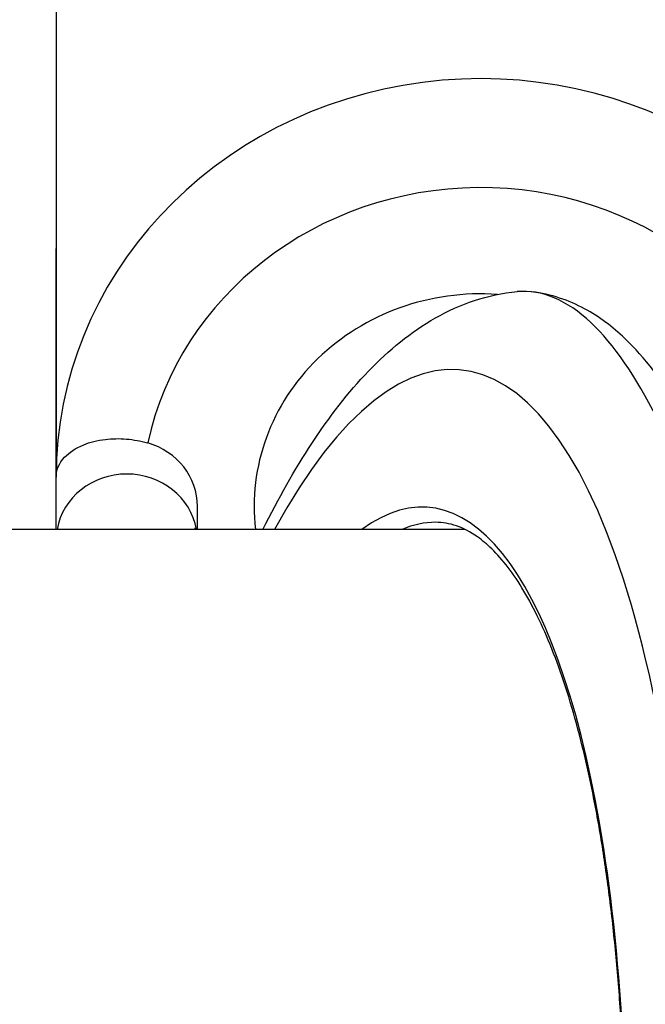
# Model space of a CAD drawing. Units: millimetres. Extents: x -11244 to -2671, y 1247 to 8472.
# Drawn here: x -5838 to -5815, y 3861 to 3896 of the extents above; entities that cross this region are included whole.
import ezdxf

# ---------------------------------------------------------------- set-up
doc = ezdxf.new("R2010")
doc.units = ezdxf.units.MM
doc.header["$LTSCALE"] = 45
doc.layers.add('SW_Toestellen', color=2, linetype='Continuous')

msp = doc.modelspace()

# ---------------------------------------------------------------- linework, layer by layer
at = {"layer": 'SW_Toestellen'}
for p, q in [((-5836.303, 3895.506), (-5836.303, 3879.337)), ((-5836.303, 3877.492), (-5836.303, 3887.422)), ((-5831.303, 3877.492), (-5831.303, 3878.305)), ((-5821.854, 3877.492), (-6180.768, 3877.492))]:
    msp.add_line(p, q, dxfattribs=at)
for centre, major_axis, ratio, start_param, end_param in [((-5821.303, 3879.337), (15, 0), 0.938958, 0.274748, 3.141593), ((-5821.303, 3878.305), (-12, 0), 0.938958, 3.359606, 6.08285), ((-5821.303, 3878.305), (-8, 0), 0.938958, 4.637656, 6.391623), ((-5825.026, 3846.305), (-2.971, -36.83), 0.29651, 1.232763, 3.726891), ((-5833.803, 3878.305), (2.5, 0), 0.938958, 0, 1.270294), ((-5825.643, 3847.38), (2.492, 30.891), 0.29651, 4.320798, 6.533406), ((-5833.803, 3877.101), (2.5, 0), 0.938958, 0.167418, 2.974175), ((-5825.167, 3847.342), (-2.493, -30.391), 0.297134, 3.165961, 3.294297)]:
    msp.add_ellipse(centre, major_axis=major_axis, ratio=ratio, start_param=start_param, end_param=end_param, dxfattribs=at)
for points, knots in [([(-5806.303, 3895.506), (-5806.303, 3897.013), (-5806.556, 3898.519), (-5807.541, 3901.381), (-5808.275, 3902.737), (-5810.152, 3905.17), (-5811.299, 3906.245), (-5813.896, 3908.008), (-5815.349, 3908.69), (-5818.414, 3909.591), (-5820.028, 3909.804), (-5823.25, 3909.736), (-5824.857, 3909.453), (-5827.896, 3908.414), (-5829.328, 3907.66), (-5831.86, 3905.758), (-5832.963, 3904.614), (-5834.724, 3902.058), (-5835.387, 3900.65), (-5836.133, 3897.98), (-5836.303, 3896.743), (-5836.303, 3895.506)], [1.570796, 1.570796, 1.570796, 1.570796, 1.883265, 1.883265, 2.197423, 2.197423, 2.515675, 2.515675, 2.838355, 2.838355, 3.164104, 3.164104, 3.49082, 3.49082, 3.816253, 3.816253, 4.138316, 4.138316, 4.455805, 4.455805, 4.712389, 4.712389, 4.712389, 4.712389]), ([(-5828.991, 3877.492), (-5828.444, 3878.595), (-5827.872, 3879.608), (-5826.64, 3881.484), (-5825.979, 3882.338), (-5824.543, 3883.83), (-5823.768, 3884.471), (-5822.026, 3885.46), (-5821.045, 3885.805), (-5820.009, 3885.895)], [-1.1318456, -1.1318456, -1.1318456, -1.1318456, -0.9891345, -0.9891345, -0.8402565, -0.8402565, -0.6913785, -0.6913785, -0.5425005, -0.5425005, -0.5425005, -0.5425005]), ([(-5810.24, 3860.707), (-5810.244, 3860.746), (-5810.247, 3860.784), (-5810.455, 3862.818), (-5810.702, 3864.744), (-5811.574, 3870.356), (-5812.32, 3873.721), (-5813.772, 3878.437), (-5814.406, 3880.075), (-5815.816, 3882.907), (-5816.595, 3884.04), (-5818.255, 3885.6), (-5819.133, 3885.971), (-5820.009, 3885.895)], [-5.393075, -5.393075, -5.393075, -5.393075, -5.380776, -5.380776, -4.736422, -4.736422, -3.413264, -3.413264, -2.527581, -2.527581, -1.560126, -1.560126, -0.531295, -0.531295, -0.531295, -0.531295]), ([(-5806.125, 3841.402), (-5806.217, 3843.425), (-5806.345, 3845.469), (-5806.673, 3849.542), (-5806.872, 3851.571), (-5807.335, 3855.568), (-5807.6, 3857.536), (-5808.19, 3861.365), (-5808.514, 3863.227), (-5809.219, 3866.804), (-5809.599, 3868.519), (-5810.409, 3871.771), (-5810.841, 3873.306), (-5811.748, 3876.15), (-5812.225, 3877.458), (-5813.224, 3879.819), (-5813.745, 3880.872), (-5814.874, 3882.734), (-5815.475, 3883.547), (-5816.628, 3884.64), (-5817.092, 3884.999), (-5818.177, 3885.585), (-5818.806, 3885.809), (-5819.487, 3885.888)], [-1.185324, -1.185324, -1.185324, -1.185324, -1.022092, -1.022092, -0.859162, -0.859162, -0.696223, -0.696223, -0.532889, -0.532889, -0.368551, -0.368551, -0.20208, -0.20208, -0.0344, -0.0344, 0.13328, 0.13328, 0.30096, 0.30096, 0.396218, 0.396218, 0.491477, 0.491477, 0.491477, 0.491477]), ([(-5836.303, 3879.337), (-5836.303, 3879.338), (-5836.303, 3879.339), (-5836.302, 3879.583), (-5836.202, 3879.826), (-5835.839, 3880.213), (-5835.612, 3880.368), (-5835.102, 3880.573), (-5834.845, 3880.641), (-5834.323, 3880.702), (-5834.072, 3880.708), (-5833.564, 3880.664), (-5833.316, 3880.62), (-5833.07, 3880.549), (-5833.067, 3880.548), (-5833.063, 3880.547)], [-1.8259778, -1.8259778, -1.8259778, -1.8259778, -1.8251549, -1.8251549, -1.652231, -1.652231, -1.5151139, -1.5151139, -1.412283, -1.412283, -1.3300582, -1.3300582, -1.2531197, -1.2531197, -1.2520098, -1.2520098, -1.2520098, -1.2520098]), ([(-5818.201, 3834.684), (-5818.058, 3835.369), (-5817.922, 3836.066), (-5817.652, 3837.54), (-5817.519, 3838.319), (-5817.272, 3839.895), (-5817.157, 3840.692), (-5816.946, 3842.299), (-5816.849, 3843.109), (-5816.675, 3844.736), (-5816.597, 3845.553), (-5816.46, 3847.189), (-5816.402, 3848.008), (-5816.305, 3849.642), (-5816.266, 3850.457), (-5816.208, 3852.079), (-5816.19, 3852.885), (-5816.172, 3854.484), (-5816.173, 3855.276), (-5816.195, 3856.84), (-5816.217, 3857.613), (-5816.278, 3859.133), (-5816.319, 3859.882), (-5816.42, 3861.348), (-5816.48, 3862.067), (-5816.619, 3863.47), (-5816.698, 3864.155), (-5816.874, 3865.486), (-5816.971, 3866.132), (-5817.182, 3867.381), (-5817.297, 3867.985), (-5817.541, 3869.145), (-5817.672, 3869.702), (-5817.948, 3870.765), (-5818.093, 3871.272), (-5818.397, 3872.231), (-5818.556, 3872.684), (-5818.886, 3873.533), (-5819.056, 3873.93), (-5819.407, 3874.665), (-5819.587, 3875.003), (-5819.954, 3875.619), (-5820.141, 3875.898), (-5820.521, 3876.395), (-5820.714, 3876.614), (-5821.074, 3876.965), (-5821.241, 3877.106), (-5821.658, 3877.403), (-5821.906, 3877.531), (-5822.4, 3877.701), (-5822.645, 3877.742), (-5822.895, 3877.742)], [-1.480028, -1.480028, -1.480028, -1.480028, -1.406567, -1.406567, -1.326714, -1.326714, -1.246842, -1.246842, -1.166969, -1.166969, -1.087114, -1.087114, -1.00729, -1.00729, -0.927512, -0.927512, -0.847793, -0.847793, -0.768145, -0.768145, -0.68858, -0.68858, -0.609114, -0.609114, -0.52976, -0.52976, -0.450538, -0.450538, -0.371471, -0.371471, -0.292589, -0.292589, -0.213932, -0.213932, -0.135551, -0.135551, -0.057507, -0.057507, 0.020138, 0.020138, 0.097349, 0.097349, 0.1742, 0.1742, 0.251079, 0.251079, 0.31742, 0.31742, 0.416931, 0.416931, 0.516443, 0.516443, 0.516443, 0.516443]), ([(-5831.377, 3877.492), (-5831.378, 3877.492), (-5831.378, 3877.493), (-5831.399, 3877.515), (-5831.408, 3877.528), (-5831.408, 3877.528)], [2.83100137, 2.83100137, 2.83100137, 2.83100137, 2.83289162, 2.83289162, 2.90223128, 2.90223128, 2.90223128, 2.90223128])]:
    msp.add_open_spline(points, degree=3, knots=knots, dxfattribs=at)

doc.saveas('drawing.dxf')
